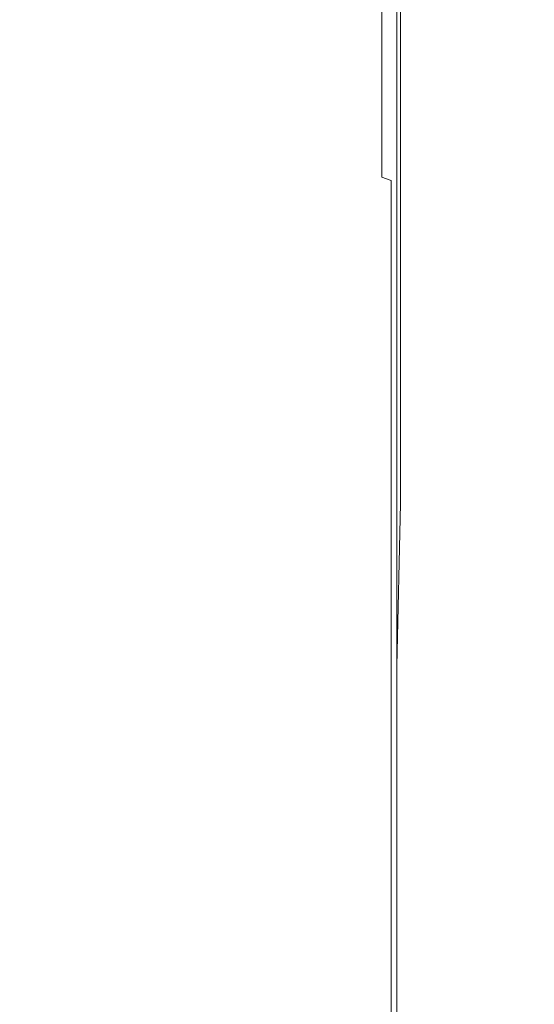
# Model space of a CAD drawing. Extents: x -26 to 59, y -220 to 26.
# Drawn here: x 30 to 37, y -4 to 9 of the extents above; entities that cross this region are included whole.
import ezdxf

# ---------------------------------------------------------------- set-up
doc = ezdxf.new("R2010")
doc.units = 0
doc.header["$LTSCALE"] = 500
doc.header["$MEASUREMENT"] = 0
doc.layers.add('CHROM', color=7, linetype='Continuous')

msp = doc.modelspace()

# ---------------------------------------------------------------- linework, layer by layer
at = {"layer": 'CHROM', "lineweight": 0}
for points, invisible_edges in [([(28.778, 10.274, 59.18), (31.64, 10.274, 59.18), (31.803, 8.453, 57.959), (29.106, 8.453, 57.959)], 15), ([(28.778, 10.274, 85.78), (29.106, 8.453, 87.001), (31.803, 8.453, 87.001), (31.64, 10.274, 85.78)], 15), ([(33.404, 10.274, 85.78), (31.64, 10.274, 85.78), (31.803, 8.453, 87.001), (33.47, 8.453, 87.001)], 15), ([(33.404, 10.274, 59.18), (33.47, 8.453, 57.959), (31.803, 8.453, 57.959), (31.64, 10.274, 59.18)], 15), ([(34.339, 10.27, 85.775), (33.404, 10.274, 85.78), (33.47, 8.453, 87.001), (34.356, 8.45, 86.995)], 15), ([(34.339, 10.27, 59.185), (34.356, 8.45, 57.965), (33.47, 8.453, 57.959), (33.404, 10.274, 59.18)], 15), ([(34.339, 10.27, 85.775), (34.356, 8.45, 86.995), (34.711, 8.439, 86.977), (34.711, 10.257, 85.758)], 11), ([(34.339, 10.27, 59.185), (34.711, 10.257, 59.202), (34.711, 8.439, 57.983), (34.356, 8.45, 57.965)], 13), ([(34.711, 10.257, 85.758), (34.711, 8.439, 86.977), (34.83, 8.383, 86.88), (34.83, 10.189, 85.669)], 15), ([(34.83, 10.189, 59.291), (34.83, 8.383, 58.081), (34.711, 8.439, 57.983), (34.711, 10.257, 59.202)], 15), ([(34.83, 8.383, 86.88), (34.954, 8.239, 86.629), (34.954, 10.013, 85.44), (34.83, 10.189, 85.669)], 15), ([(34.83, 10.189, 59.291), (34.907, 10.041, 59.483), (34.907, 8.262, 58.291), (34.83, 8.383, 58.081)], 15), ([(35.081, 9.993, 59.547), (35.081, 8.222, 58.36), (34.907, 8.262, 58.291), (34.907, 10.041, 59.483)], 11), ([(35.081, 9.993, 85.413), (34.954, 10.013, 85.44), (34.954, 8.239, 86.629), (35.081, 8.222, 86.6)], 13), ([(35.081, 9.993, 85.413), (35.081, 8.222, 86.6), (35.351, 8.205, 86.572), (35.351, 9.973, 85.387)], 15), ([(35.081, 9.993, 59.547), (35.351, 9.973, 59.573), (35.351, 8.205, 58.388), (35.081, 8.222, 58.36)], 15), ([(35.351, 9.973, 85.387), (35.351, 8.205, 86.572), (35.826, 8.183, 86.532), (35.826, 9.945, 85.351)], 15), ([(35.351, 9.973, 59.573), (35.826, 9.945, 59.609), (35.826, 8.183, 58.428), (35.351, 8.205, 58.388)], 15), ([(36.567, 9.902, 59.666), (36.567, 8.147, 58.49), (35.826, 8.183, 58.428), (35.826, 9.945, 59.609)], 15), ([(36.567, 9.902, 85.295), (35.826, 9.945, 85.351), (35.826, 8.183, 86.532), (36.567, 8.147, 86.471)], 15), ([(37.509, 9.819, 59.773), (37.509, 8.079, 58.607), (36.567, 8.147, 58.49), (36.567, 9.902, 59.666)], 15), ([(37.509, 9.819, 85.187), (36.567, 9.902, 85.295), (36.567, 8.147, 86.471), (37.509, 8.079, 86.353)], 15), ([(29.365, 6.486, 56.992), (29.106, 8.453, 57.959), (31.803, 8.453, 57.959), (31.933, 6.486, 56.992)], 15), ([(29.365, 6.486, 87.968), (31.933, 6.486, 87.968), (31.803, 8.453, 87.001), (29.106, 8.453, 87.001)], 15), ([(33.522, 6.486, 87.968), (33.47, 8.453, 87.001), (31.803, 8.453, 87.001), (31.933, 6.486, 87.968)], 15), ([(33.522, 6.486, 56.992), (31.933, 6.486, 56.992), (31.803, 8.453, 57.959), (33.47, 8.453, 57.959)], 15), ([(34.369, 6.483, 87.961), (34.356, 8.45, 86.995), (33.47, 8.453, 87.001), (33.522, 6.486, 87.968)], 15), ([(34.369, 6.483, 56.999), (33.522, 6.486, 56.992), (33.47, 8.453, 57.959), (34.356, 8.45, 57.965)], 15), ([(34.369, 6.483, 87.961), (34.711, 6.475, 87.942), (34.711, 8.439, 86.977), (34.356, 8.45, 86.995)], 13), ([(34.369, 6.483, 56.999), (34.356, 8.45, 57.965), (34.711, 8.439, 57.983), (34.711, 6.475, 57.018)], 11), ([(34.711, 6.475, 87.942), (34.83, 6.432, 87.838), (34.83, 8.383, 86.88), (34.711, 8.439, 86.977)], 15), ([(34.83, 6.432, 57.122), (34.711, 6.475, 57.018), (34.711, 8.439, 57.983), (34.83, 8.383, 58.081)], 15), ([(34.83, 8.383, 58.081), (34.907, 8.262, 58.291), (34.907, 6.339, 57.346), (34.83, 6.432, 57.122)], 15), ([(34.83, 6.432, 87.838), (34.954, 6.321, 87.571), (34.954, 8.239, 86.629), (34.83, 8.383, 86.88)], 15), ([(35.081, 6.309, 57.42), (34.907, 6.339, 57.346), (34.907, 8.262, 58.291), (35.081, 8.222, 58.36)], 13), ([(35.081, 6.309, 87.541), (35.081, 8.222, 86.6), (34.954, 8.239, 86.629), (34.954, 6.321, 87.571)], 11), ([(35.081, 6.309, 87.541), (35.351, 6.296, 87.51), (35.351, 8.205, 86.572), (35.081, 8.222, 86.6)], 15), ([(35.081, 6.309, 57.42), (35.081, 8.222, 58.36), (35.351, 8.205, 58.388), (35.351, 6.296, 57.45)], 15), ([(35.351, 6.296, 87.51), (35.826, 6.278, 87.468), (35.826, 8.183, 86.532), (35.351, 8.205, 86.572)], 15), ([(35.351, 6.296, 57.45), (35.351, 8.205, 58.388), (35.826, 8.183, 58.428), (35.826, 6.278, 57.492)], 15), ([(36.567, 6.251, 57.558), (35.826, 6.278, 57.492), (35.826, 8.183, 58.428), (36.567, 8.147, 58.49)], 15), ([(36.567, 6.251, 87.402), (36.567, 8.147, 86.471), (35.826, 8.183, 86.532), (35.826, 6.278, 87.468)], 15), ([(37.509, 6.199, 57.683), (36.567, 6.251, 57.558), (36.567, 8.147, 58.49), (37.509, 8.079, 58.607)], 15), ([(37.509, 6.199, 87.277), (37.509, 8.079, 86.353), (36.567, 8.147, 86.471), (36.567, 6.251, 87.402)], 15), ([(29.554, 4.408, 56.289), (29.365, 6.486, 56.992), (31.933, 6.486, 56.992), (32.027, 4.408, 56.289)], 15), ([(29.554, 4.408, 88.671), (32.027, 4.408, 88.671), (31.933, 6.486, 87.968), (29.365, 6.486, 87.968)], 15), ([(33.56, 4.408, 88.671), (33.522, 6.486, 87.968), (31.933, 6.486, 87.968), (32.027, 4.408, 88.671)], 15), ([(33.56, 4.408, 56.289), (32.027, 4.408, 56.289), (31.933, 6.486, 56.992), (33.522, 6.486, 56.992)], 15), ([(34.378, 4.406, 88.664), (34.369, 6.483, 87.961), (33.522, 6.486, 87.968), (33.56, 4.408, 88.671)], 15), ([(34.378, 4.406, 56.296), (33.56, 4.408, 56.289), (33.522, 6.486, 56.992), (34.369, 6.483, 56.999)], 15), ([(34.378, 4.406, 88.664), (34.711, 4.401, 88.644), (34.711, 6.475, 87.942), (34.369, 6.483, 87.961)], 15), ([(34.378, 4.406, 56.296), (34.369, 6.483, 56.999), (34.711, 6.475, 57.018), (34.711, 4.401, 56.316)], 15), ([(34.711, 4.401, 88.644), (34.83, 4.372, 88.536), (34.83, 6.432, 87.838), (34.711, 6.475, 87.942)], 9), ([(34.83, 4.372, 56.424), (34.711, 4.401, 56.316), (34.711, 6.475, 57.018), (34.83, 6.432, 57.122)], 3), ([(34.83, 6.432, 57.122), (34.907, 6.339, 57.346), (34.907, 4.309, 56.659), (34.83, 4.372, 56.424)], 15), ([(34.83, 4.372, 88.536), (34.954, 4.297, 88.257), (34.954, 6.321, 87.571), (34.83, 6.432, 87.838)], 15), ([(35.081, 4.288, 56.736), (34.907, 4.309, 56.659), (34.907, 6.339, 57.346), (35.081, 6.309, 57.42)], 13), ([(35.081, 4.288, 88.224), (35.081, 6.309, 87.541), (34.954, 6.321, 87.571), (34.954, 4.297, 88.257)], 11), ([(35.081, 4.288, 88.224), (35.351, 4.28, 88.193), (35.351, 6.296, 87.51), (35.081, 6.309, 87.541)], 15), ([(35.081, 4.288, 56.736), (35.081, 6.309, 57.42), (35.351, 6.296, 57.45), (35.351, 4.28, 56.768)], 15), ([(35.351, 4.28, 88.193), (35.826, 4.268, 88.149), (35.826, 6.278, 87.468), (35.351, 6.296, 87.51)], 15), ([(35.351, 4.28, 56.768), (35.351, 6.296, 57.45), (35.826, 6.278, 57.492), (35.826, 4.268, 56.812)], 15), ([(36.567, 4.249, 56.88), (35.826, 4.268, 56.812), (35.826, 6.278, 57.492), (36.567, 6.251, 57.558)], 15), ([(36.567, 4.249, 88.08), (36.567, 6.251, 87.402), (35.826, 6.278, 87.468), (35.826, 4.268, 88.149)], 15), ([(37.509, 4.214, 57.011), (36.567, 4.249, 56.88), (36.567, 6.251, 57.558), (37.509, 6.199, 57.683)], 15), ([(37.509, 4.214, 87.949), (37.509, 6.199, 87.277), (36.567, 6.251, 87.402), (36.567, 4.249, 88.08)], 15), ([(29.554, 4.408, 56.289), (32.027, 4.408, 56.289), (32.085, 2.257, 55.859), (29.669, 2.257, 55.859)], 15), ([(29.554, 4.408, 88.671), (29.669, 2.257, 89.101), (32.085, 2.257, 89.101), (32.027, 4.408, 88.671)], 15), ([(33.56, 4.408, 88.671), (32.027, 4.408, 88.671), (32.085, 2.257, 89.101), (33.583, 2.257, 89.101)], 15), ([(33.56, 4.408, 56.289), (33.583, 2.257, 55.859), (32.085, 2.257, 55.859), (32.027, 4.408, 56.289)], 15), ([(34.378, 4.406, 88.664), (33.56, 4.408, 88.671), (33.583, 2.257, 89.101), (34.384, 2.256, 89.094)], 15), ([(34.378, 4.406, 56.296), (34.384, 2.256, 55.866), (33.583, 2.257, 55.859), (33.56, 4.408, 56.289)], 15), ([(34.378, 4.406, 88.664), (34.384, 2.256, 89.094), (34.711, 2.253, 89.073), (34.711, 4.401, 88.644)], 15), ([(34.378, 4.406, 56.296), (34.711, 4.401, 56.316), (34.711, 2.253, 55.887), (34.384, 2.256, 55.866)], 15), ([(34.711, 4.401, 88.644), (34.711, 2.253, 89.073), (34.83, 2.239, 88.962), (34.83, 4.372, 88.536)], 11), ([(34.83, 4.372, 56.424), (34.83, 2.239, 55.998), (34.711, 2.253, 55.887), (34.711, 4.401, 56.316)], 14), ([(34.83, 4.372, 56.424), (34.907, 4.309, 56.659), (34.907, 2.207, 56.239), (34.83, 2.239, 55.998)], 15), ([(34.83, 2.239, 88.962), (34.954, 2.201, 88.675), (34.954, 4.297, 88.257), (34.83, 4.372, 88.536)], 15), ([(35.081, 4.288, 56.736), (35.081, 2.197, 56.318), (34.907, 2.207, 56.239), (34.907, 4.309, 56.659)], 11), ([(35.081, 4.288, 88.224), (34.954, 4.297, 88.257), (34.954, 2.201, 88.675), (35.081, 2.197, 88.642)], 13), ([(35.081, 4.288, 88.224), (35.081, 2.197, 88.642), (35.351, 2.192, 88.61), (35.351, 4.28, 88.193)], 15), ([(35.081, 4.288, 56.736), (35.351, 4.28, 56.768), (35.351, 2.192, 56.35), (35.081, 2.197, 56.318)], 15), ([(35.351, 4.28, 88.193), (35.351, 2.192, 88.61), (35.826, 2.186, 88.565), (35.826, 4.268, 88.149)], 15), ([(35.351, 4.28, 56.768), (35.826, 4.268, 56.812), (35.826, 2.186, 56.396), (35.351, 2.192, 56.35)], 15), ([(36.567, 4.249, 56.88), (36.567, 2.177, 56.466), (35.826, 2.186, 56.396), (35.826, 4.268, 56.812)], 15), ([(36.567, 4.249, 88.08), (35.826, 4.268, 88.149), (35.826, 2.186, 88.565), (36.567, 2.177, 88.494)], 15), ([(37.509, 4.214, 57.011), (37.509, 2.159, 56.601), (36.567, 2.177, 56.466), (36.567, 4.249, 56.88)], 15), ([(37.509, 4.214, 87.949), (36.567, 4.249, 88.08), (36.567, 2.177, 88.494), (37.509, 2.159, 88.359)], 15), ([(29.669, 2.257, 55.859), (32.085, 2.257, 55.859), (32.105, 0.07, 55.713), (29.708, 0.07, 55.713)], 15), ([(29.669, 2.257, 89.101), (29.708, 0.07, 89.247), (32.105, 0.07, 89.247), (32.085, 2.257, 89.101)], 15), ([(33.583, 2.257, 89.101), (32.085, 2.257, 89.101), (32.105, 0.07, 89.247), (33.591, 0.07, 89.247)], 15), ([(33.583, 2.257, 55.859), (33.591, 0.07, 55.713), (32.105, 0.07, 55.713), (32.085, 2.257, 55.859)], 15), ([(34.384, 2.256, 89.094), (33.583, 2.257, 89.101), (33.591, 0.07, 89.247), (34.386, 0.07, 89.24)], 15), ([(34.384, 2.256, 55.866), (34.386, 0.07, 55.72), (33.591, 0.07, 55.713), (33.583, 2.257, 55.859)], 15), ([(34.384, 2.256, 89.094), (34.386, 0.07, 89.24), (34.711, 0.07, 89.219), (34.711, 2.253, 89.073)], 15), ([(34.384, 2.256, 55.866), (34.711, 2.253, 55.887), (34.711, 0.07, 55.741), (34.386, 0.07, 55.72)], 15), ([(34.83, 2.239, 88.962), (34.711, 2.253, 89.073), (34.711, 0.07, 89.219), (34.83, 2.239, 88.962)], 15), ([(34.83, 2.239, 55.998), (34.83, 0.07, 55.853), (34.711, 0.07, 55.741), (34.711, 2.253, 55.887)], 14), ([(34.83, 0.07, 89.107), (34.83, 2.239, 88.962), (34.711, 0.07, 89.219), (34.83, 0.07, 89.107)], 14), ([(34.83, 2.239, 55.998), (34.907, 2.207, 56.239), (34.907, 0.07, 56.096), (34.83, 0.07, 55.853)], 15), ([(34.83, 0.07, 89.107), (34.907, 0.07, 88.865), (34.954, 2.201, 88.675), (34.83, 2.239, 88.962)], 15), ([(35.081, 2.197, 56.318), (35.081, 0.07, 56.175), (34.907, 0.07, 56.096), (34.907, 2.207, 56.239)], 11), ([(35.081, 2.197, 88.642), (34.954, 2.201, 88.675), (34.907, 0.07, 88.865), (35.081, 0.07, 88.785)], 13), ([(35.081, 2.197, 88.642), (35.081, 0.07, 88.785), (35.351, 0.07, 88.752), (35.351, 2.192, 88.61)], 15), ([(35.081, 2.197, 56.318), (35.351, 2.192, 56.35), (35.351, 0.07, 56.208), (35.081, 0.07, 56.175)], 15), ([(35.351, 2.192, 88.61), (35.351, 0.07, 88.752), (35.826, 0.07, 88.706), (35.826, 2.186, 88.565)], 15), ([(35.351, 2.192, 56.35), (35.826, 2.186, 56.396), (35.826, 0.07, 56.254), (35.351, 0.07, 56.208)], 15), ([(36.567, 2.177, 56.466), (36.567, 0.07, 56.325), (35.826, 0.07, 56.254), (35.826, 2.186, 56.396)], 15), ([(36.567, 2.177, 88.494), (35.826, 2.186, 88.565), (35.826, 0.07, 88.706), (36.567, 0.07, 88.635)], 15), ([(37.509, 2.159, 56.601), (37.509, 0.07, 56.461), (36.567, 0.07, 56.325), (36.567, 2.177, 56.466)], 15), ([(37.509, 2.159, 88.359), (36.567, 2.177, 88.494), (36.567, 0.07, 88.635), (37.509, 0.07, 88.499)], 15), ([(29.669, -2.118, 89.101), (32.085, -2.118, 89.101), (32.105, 0.07, 89.247), (29.708, 0.07, 89.247)], 15), ([(29.669, -2.118, 55.859), (29.708, 0.07, 55.713), (32.105, 0.07, 55.713), (32.085, -2.118, 55.859)], 15), ([(33.583, -2.118, 55.859), (32.085, -2.118, 55.859), (32.105, 0.07, 55.713), (33.591, 0.07, 55.713)], 15), ([(33.583, -2.118, 89.101), (33.591, 0.07, 89.247), (32.105, 0.07, 89.247), (32.085, -2.118, 89.101)], 15), ([(34.384, -2.117, 55.866), (33.583, -2.118, 55.859), (33.591, 0.07, 55.713), (34.386, 0.07, 55.72)], 15), ([(34.384, -2.117, 89.094), (34.386, 0.07, 89.24), (33.591, 0.07, 89.247), (33.583, -2.118, 89.101)], 15), ([(34.384, -2.117, 55.866), (34.386, 0.07, 55.72), (34.711, 0.07, 55.741), (34.711, -2.114, 55.887)], 15), ([(34.384, -2.117, 89.094), (34.711, -2.114, 89.073), (34.711, 0.07, 89.219), (34.386, 0.07, 89.24)], 15), ([(34.83, -2.1, 88.962), (34.83, 0.07, 89.107), (34.711, 0.07, 89.219), (34.711, -2.114, 89.073)], 14), ([(34.83, -2.1, 55.998), (34.711, -2.114, 55.887), (34.711, 0.07, 55.741), (34.83, 0.07, 55.853)], 7), ([(34.83, 0.07, 55.853), (34.907, 0.07, 56.096), (34.907, -2.068, 56.239), (34.83, -2.1, 55.998)], 15), ([(34.83, -2.1, 88.962), (34.907, -2.068, 88.721), (34.907, 0.07, 88.865), (34.83, 0.07, 89.107)], 15), ([(35.081, -2.058, 56.318), (34.907, -2.068, 56.239), (34.907, 0.07, 56.096), (35.081, 0.07, 56.175)], 13), ([(35.081, -2.058, 88.642), (35.081, 0.07, 88.785), (34.907, 0.07, 88.865), (34.907, -2.068, 88.721)], 11), ([(35.081, -2.058, 56.318), (35.081, 0.07, 56.175), (35.351, 0.07, 56.208), (35.351, -2.053, 56.35)], 15), ([(35.081, -2.058, 88.642), (35.351, -2.053, 88.61), (35.351, 0.07, 88.752), (35.081, 0.07, 88.785)], 15), ([(35.351, -2.053, 56.35), (35.351, 0.07, 56.208), (35.826, 0.07, 56.254), (35.826, -2.047, 56.396)], 15), ([(35.351, -2.053, 88.61), (35.826, -2.047, 88.565), (35.826, 0.07, 88.706), (35.351, 0.07, 88.752)], 15), ([(36.567, -2.038, 88.494), (36.567, 0.07, 88.635), (35.826, 0.07, 88.706), (35.826, -2.047, 88.565)], 15), ([(36.567, -2.038, 56.466), (35.826, -2.047, 56.396), (35.826, 0.07, 56.254), (36.567, 0.07, 56.325)], 15), ([(37.509, -2.02, 88.359), (37.509, 0.07, 88.499), (36.567, 0.07, 88.635), (36.567, -2.038, 88.494)], 15), ([(37.509, -2.02, 56.601), (36.567, -2.038, 56.466), (36.567, 0.07, 56.325), (37.509, 0.07, 56.461)], 15), ([(35.081, -4.149, 56.736), (34.907, -4.17, 56.659), (34.907, -2.068, 56.239), (35.081, -2.058, 56.318)], 13), ([(35.081, -4.149, 88.224), (35.081, -2.058, 88.642), (34.907, -2.068, 88.721), (34.907, -4.17, 88.301)], 11), ([(35.081, -4.149, 56.736), (35.081, -2.058, 56.318), (35.351, -2.053, 56.35), (35.351, -4.141, 56.768)], 15), ([(35.081, -4.149, 88.224), (35.351, -4.141, 88.193), (35.351, -2.053, 88.61), (35.081, -2.058, 88.642)], 15), ([(35.351, -4.141, 56.768), (35.351, -2.053, 56.35), (35.826, -2.047, 56.396), (35.826, -4.129, 56.812)], 15), ([(35.351, -4.141, 88.193), (35.826, -4.129, 88.149), (35.826, -2.047, 88.565), (35.351, -2.053, 88.61)], 15), ([(36.567, -4.11, 88.08), (36.567, -2.038, 88.494), (35.826, -2.047, 88.565), (35.826, -4.129, 88.149)], 15), ([(36.567, -4.11, 56.88), (35.826, -4.129, 56.812), (35.826, -2.047, 56.396), (36.567, -2.038, 56.466)], 15), ([(37.509, -4.075, 87.949), (37.509, -2.02, 88.359), (36.567, -2.038, 88.494), (36.567, -4.11, 88.08)], 15), ([(37.509, -4.075, 57.011), (36.567, -4.11, 56.88), (36.567, -2.038, 56.466), (37.509, -2.02, 56.601)], 15), ([(29.554, -4.269, 88.671), (32.027, -4.269, 88.671), (32.085, -2.118, 89.101), (29.669, -2.118, 89.101)], 15), ([(29.554, -4.269, 56.289), (29.669, -2.118, 55.859), (32.085, -2.118, 55.859), (32.027, -4.269, 56.289)], 15), ([(33.56, -4.269, 56.289), (32.027, -4.269, 56.289), (32.085, -2.118, 55.859), (33.583, -2.118, 55.859)], 15), ([(33.56, -4.269, 88.671), (33.583, -2.118, 89.101), (32.085, -2.118, 89.101), (32.027, -4.269, 88.671)], 15), ([(34.378, -4.267, 56.296), (33.56, -4.269, 56.289), (33.583, -2.118, 55.859), (34.384, -2.117, 55.866)], 15), ([(34.378, -4.267, 88.664), (34.384, -2.117, 89.094), (33.583, -2.118, 89.101), (33.56, -4.269, 88.671)], 15), ([(34.378, -4.267, 56.296), (34.384, -2.117, 55.866), (34.711, -2.114, 55.887), (34.711, -4.262, 56.316)], 15), ([(34.378, -4.267, 88.664), (34.711, -4.262, 88.644), (34.711, -2.114, 89.073), (34.384, -2.117, 89.094)], 15), ([(34.83, -4.233, 88.536), (34.83, -2.1, 88.962), (34.711, -2.114, 89.073), (34.711, -4.262, 88.644)], 14), ([(34.83, -4.233, 56.424), (34.711, -4.262, 56.316), (34.711, -2.114, 55.887), (34.83, -2.1, 55.998)], 7), ([(34.83, -2.1, 55.998), (34.907, -2.068, 56.239), (34.907, -4.17, 56.659), (34.83, -4.233, 56.424)], 15), ([(34.83, -4.233, 88.536), (34.907, -4.17, 88.301), (34.907, -2.068, 88.721), (34.83, -2.1, 88.962)], 15), ([(36.567, -4.11, 88.08), (35.826, -4.129, 88.149), (35.826, -6.139, 87.468), (36.567, -6.112, 87.402)], 15), ([(36.567, -4.11, 56.88), (36.567, -6.112, 57.558), (35.826, -6.139, 57.492), (35.826, -4.129, 56.812)], 15), ([(37.509, -4.075, 87.949), (36.567, -4.11, 88.08), (36.567, -6.112, 87.402), (37.509, -6.06, 87.277)], 15), ([(37.509, -4.075, 57.011), (37.509, -6.06, 57.683), (36.567, -6.112, 57.558), (36.567, -4.11, 56.88)], 15), ([(34.83, -4.233, 88.536), (34.711, -4.262, 88.644), (34.711, -6.336, 87.942), (34.83, -6.293, 87.838)], 3), ([(34.83, -4.233, 56.424), (34.83, -6.293, 57.122), (34.711, -6.336, 57.018), (34.711, -4.262, 56.316)], 12), ([(34.83, -4.233, 56.424), (34.907, -4.17, 56.659), (34.907, -6.2, 57.346), (34.83, -6.293, 57.122)], 15), ([(34.83, -6.293, 87.838), (34.907, -6.2, 87.614), (34.907, -4.17, 88.301), (34.83, -4.233, 88.536)], 15), ([(35.081, -4.149, 56.736), (35.081, -6.169, 57.42), (34.907, -6.2, 57.346), (34.907, -4.17, 56.659)], 11), ([(35.081, -4.149, 88.224), (34.907, -4.17, 88.301), (34.907, -6.2, 87.614), (35.081, -6.169, 87.541)], 13), ([(35.081, -4.149, 56.736), (35.351, -4.141, 56.768), (35.351, -6.157, 57.45), (35.081, -6.169, 57.42)], 15), ([(35.081, -4.149, 88.224), (35.081, -6.169, 87.541), (35.351, -6.157, 87.51), (35.351, -4.141, 88.193)], 15), ([(35.351, -4.141, 56.768), (35.826, -4.129, 56.812), (35.826, -6.139, 57.492), (35.351, -6.157, 57.45)], 15), ([(35.351, -4.141, 88.193), (35.351, -6.157, 87.51), (35.826, -6.139, 87.468), (35.826, -4.129, 88.149)], 15), ([(29.554, -4.269, 88.671), (29.365, -6.346, 87.968), (31.933, -6.346, 87.968), (32.027, -4.269, 88.671)], 15), ([(29.554, -4.269, 56.289), (32.027, -4.269, 56.289), (31.933, -6.346, 56.992), (29.365, -6.346, 56.992)], 15), ([(33.56, -4.269, 56.289), (33.522, -6.346, 56.992), (31.933, -6.346, 56.992), (32.027, -4.269, 56.289)], 15), ([(33.56, -4.269, 88.671), (32.027, -4.269, 88.671), (31.933, -6.346, 87.968), (33.522, -6.346, 87.968)], 15), ([(34.378, -4.267, 56.296), (34.369, -6.344, 56.999), (33.522, -6.346, 56.992), (33.56, -4.269, 56.289)], 15), ([(34.378, -4.267, 88.664), (33.56, -4.269, 88.671), (33.522, -6.346, 87.968), (34.369, -6.344, 87.961)], 15), ([(34.378, -4.267, 56.296), (34.711, -4.262, 56.316), (34.711, -6.336, 57.018), (34.369, -6.344, 56.999)], 15), ([(34.378, -4.267, 88.664), (34.369, -6.344, 87.961), (34.711, -6.336, 87.942), (34.711, -4.262, 88.644)], 15)]:
    msp.add_3dface(points, dxfattribs=dict(at, invisible_edges=invisible_edges))

doc.saveas('drawing.dxf')
